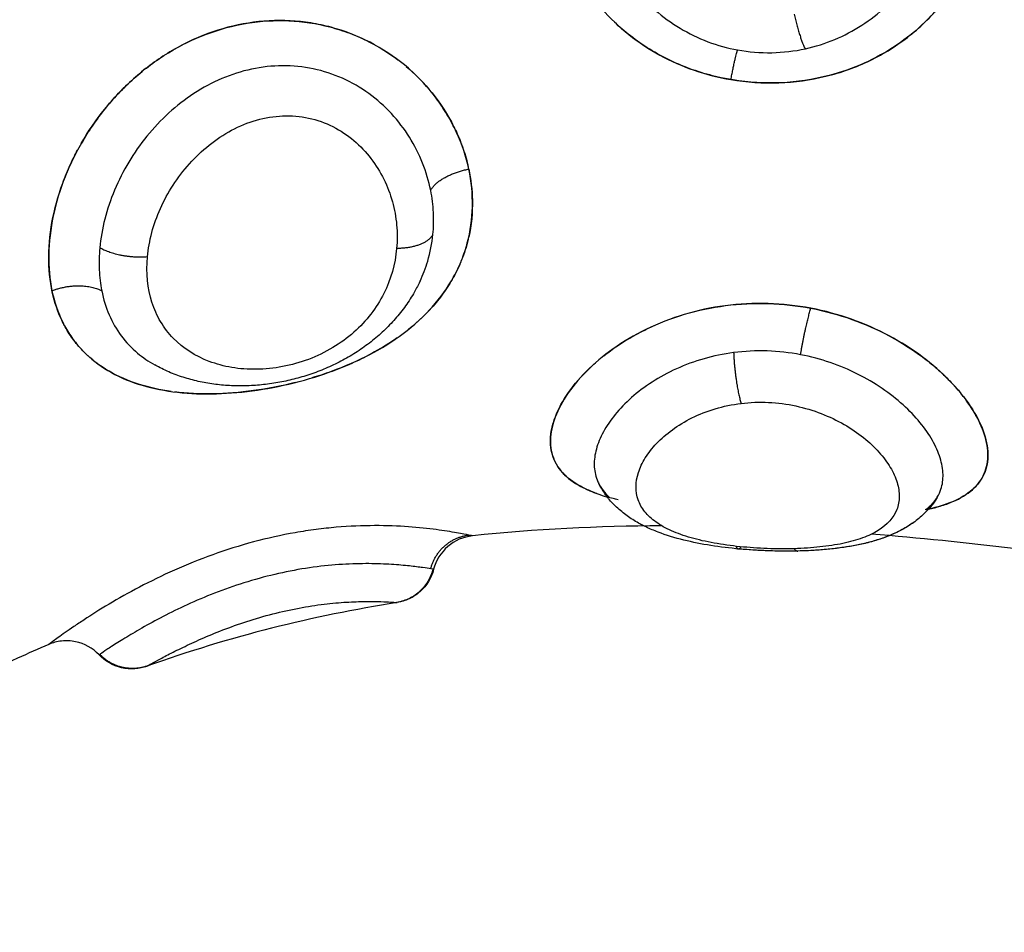
# Model space of a CAD drawing. Units: millimetres. Extents: x 276.67 to 283.84, y -668.75 to -660.16.
# Drawn here: x 282.76 to 282.78, y -662.82 to -662.8 of the extents above; entities that cross this region are included whole.
import ezdxf

# ---------------------------------------------------------------- set-up
doc = ezdxf.new("R2010")
doc.units = ezdxf.units.MM
doc.header["$MEASUREMENT"] = 0
doc.layers.get('0').update_dxf_attribs({"lineweight": 0})
doc.layers.add('Layer 1', color=9, linetype='Continuous')

# ---------------------------------------------------------------- blocks, each defined once
blk = doc.blocks.new('e027 opsi')
at = {"lineweight": -3}
for points, knots in [([(283.910452, -657.817279), (283.91043, -657.817348), (283.910406, -657.817418), (283.910285, -657.817749), (283.910167, -657.818), (283.909891, -657.818472), (283.909732, -657.818695), (283.909373, -657.819114), (283.909177, -657.819304), (283.908755, -657.819647), (283.908527, -657.819801), (283.907804, -657.820202), (283.907287, -657.820382), (283.906733, -657.820478)], [1.463853, 1.463853, 1.463853, 1.463853, 1.684696, 1.684696, 2.527044, 2.527044, 3.369392, 3.369392, 4.211739, 4.211739, 5.054087, 5.054087, 6.738783, 6.738783, 6.738783, 6.738783]), ([(283.890512, -657.821902), (283.890664, -657.821637), (283.890835, -657.821385), (283.891227, -657.820898), (283.89145, -657.820663), (283.891924, -657.820241), (283.892177, -657.820052), (283.89272, -657.81972), (283.893002, -657.819582), (283.893586, -657.819361), (283.893892, -657.819278), (283.894506, -657.819178), (283.894815, -657.81916), (283.895438, -657.819188), (283.895745, -657.819234), (283.896191, -657.819351), (283.896338, -657.819398), (283.896627, -657.819507), (283.896769, -657.81957), (283.897135, -657.819756), (283.89735, -657.81989), (283.897552, -657.820042)], [1.95223, 1.95223, 1.95223, 1.95223, 2.874312, 2.874312, 3.832417, 3.832417, 4.790521, 4.790521, 5.748625, 5.748625, 6.706729, 6.706729, 7.664833, 7.664833, 8.622937, 8.622937, 9.101989, 9.101989, 9.581041, 9.581041, 10.378906, 10.378906, 10.378906, 10.378906]), ([(283.906733, -657.820478), (283.906383, -657.820539), (283.906027, -657.820564), (283.905313, -657.820541), (283.904956, -657.820493), (283.904269, -657.820329), (283.903933, -657.820211), (283.903294, -657.819907), (283.902997, -657.819724), (283.902599, -657.819414), (283.90248, -657.819311), (283.902368, -657.819204)], [0, 0, 0, 0, 1.067508, 1.067508, 2.135017, 2.135017, 3.202525, 3.202525, 4.270033, 4.270033, 4.74363, 4.74363, 4.74363, 4.74363]), ([(283.897736, -657.820189), (283.897947, -657.820367), (283.898143, -657.820567), (283.8985, -657.821011), (283.89866, -657.821259), (283.898847, -657.821631), (283.898898, -657.821745), (283.898943, -657.821859)], [10.626345, 10.626345, 10.626345, 10.626345, 11.49725, 11.49725, 12.455354, 12.455354, 12.859317, 12.859317, 12.859317, 12.859317]), ([(283.898963, -657.821911), (283.898964, -657.821915), (283.898966, -657.821919), (283.899018, -657.822059), (283.899061, -657.822195), (283.899102, -657.822358), (283.899108, -657.822384), (283.899114, -657.82241)], [12.9205398, 12.9205398, 12.9205398, 12.9205398, 12.9344058, 12.9344058, 13.4134579, 13.4134579, 13.5039767, 13.5039767, 13.5039767, 13.5039767]), ([(283.889861, -657.823656), (283.889914, -657.823363), (283.889993, -657.823073), (283.890152, -657.822641), (283.890211, -657.822498), (283.890324, -657.822253), (283.890375, -657.822152), (283.890429, -657.822052)], [0, 0, 0, 0, 0.958104, 0.958104, 1.437156, 1.437156, 1.779488, 1.779488, 1.779488, 1.779488]), ([(283.899127, -657.822469), (283.899177, -657.822699), (283.899204, -657.82293), (283.899214, -657.823441), (283.899187, -657.823718), (283.899127, -657.823983)], [13.57243, 13.57243, 13.57243, 13.57243, 14.371562, 14.371562, 15.329666, 15.329666, 15.329666, 15.329666]), ([(283.890113, -657.8259), (283.890018, -657.825714), (283.889943, -657.825514), (283.889828, -657.825054), (283.889794, -657.824788), (283.889784, -657.824235), (283.889808, -657.823948), (283.889861, -657.823656)], [12.58094, 12.58094, 12.58094, 12.58094, 13.420265, 13.420265, 14.378856, 14.378856, 15.337446, 15.337446, 15.337446, 15.337446]), ([(283.898939, -657.824565), (283.898913, -657.824626), (283.898886, -657.824686), (283.898795, -657.824868), (283.898726, -657.824988), (283.898574, -657.825219), (283.898491, -657.82533), (283.898223, -657.825652), (283.898015, -657.825854), (283.897766, -657.826052), (283.897748, -657.826067), (283.897729, -657.826081)], [0.725006, 0.725006, 0.725006, 0.725006, 0.95859, 0.95859, 1.437886, 1.437886, 1.917181, 1.917181, 2.875771, 2.875771, 2.952643, 2.952643, 2.952643, 2.952643]), ([(283.898044, -657.824964), (283.898006, -657.825044), (283.897965, -657.825123), (283.897921, -657.825201), (283.89786, -657.825307), (283.897794, -657.82541), (283.897651, -657.82561), (283.897575, -657.825707), (283.897493, -657.825801), (283.897412, -657.825893), (283.897327, -657.825982), (283.897146, -657.826153), (283.897052, -657.826233), (283.896954, -657.826311), (283.896856, -657.826387), (283.896753, -657.826461), (283.896648, -657.82653), (283.896544, -657.826597), (283.896437, -657.826661), (283.896326, -657.82672), (283.896216, -657.826779), (283.896103, -657.826834), (283.895874, -657.826934), (283.895757, -657.82698), (283.895639, -657.827021), (283.895522, -657.827061), (283.895404, -657.827097), (283.895165, -657.82716), (283.895046, -657.827187), (283.894926, -657.827209), (283.894806, -657.827231), (283.894685, -657.827249), (283.894444, -657.827275), (283.894323, -657.827284), (283.894204, -657.827288), (283.894085, -657.827292), (283.893968, -657.827291), (283.893733, -657.827281), (283.893616, -657.827271), (283.893501, -657.827257), (283.893385, -657.827242), (283.893269, -657.827223), (283.893156, -657.827199), (283.893043, -657.827175), (283.892931, -657.827146), (283.892822, -657.827112), (283.892712, -657.827078), (283.892604, -657.82704), (283.892392, -657.826952), (283.892289, -657.826902), (283.892188, -657.826848), (283.892174, -657.82684), (283.892159, -657.826832), (283.892145, -657.826824)], [0.125647, 0.125647, 0.125647, 0.125647, 0.411536, 0.411536, 0.411536, 0.802121, 0.802121, 1.192255, 1.192255, 1.192255, 1.578477, 1.578477, 1.963061, 1.963061, 1.963061, 2.347655, 2.347655, 2.347655, 2.72605, 2.72605, 2.72605, 3.103508, 3.103508, 3.479401, 3.479401, 3.479401, 3.850613, 3.850613, 4.21949, 4.21949, 4.21949, 4.590221, 4.590221, 4.960316, 4.960316, 4.960316, 5.32771, 5.32771, 5.697659, 5.697659, 5.697659, 6.073171, 6.073171, 6.073171, 6.449387, 6.449387, 6.449387, 6.828293, 6.828293, 7.212938, 7.212938, 7.212938, 7.270629, 7.270629, 7.270629, 7.270629]), ([(283.904956, -657.825492), (283.905268, -657.825458), (283.905588, -657.825448), (283.906227, -657.825481), (283.906541, -657.825522), (283.907158, -657.825652), (283.907463, -657.825742), (283.908041, -657.82596), (283.908316, -657.826088), (283.908838, -657.82638), (283.90908, -657.826541), (283.909408, -657.826796), (283.909512, -657.826884), (283.90971, -657.827064), (283.909803, -657.827157), (283.910062, -657.827435), (283.910207, -657.827622), (283.910442, -657.827996), (283.910532, -657.828183), (283.910647, -657.828535), (283.910674, -657.828703), (283.910666, -657.829019), (283.91063, -657.829164), (283.910531, -657.829358), (283.910491, -657.829419), (283.910395, -657.829534), (283.910339, -657.829588), (283.91015, -657.829738), (283.909998, -657.829822), (283.909659, -657.829955), (283.909474, -657.830007), (283.909274, -657.830048)], [0, 0, 0, 0, 0.953709, 0.953709, 1.907419, 1.907419, 2.861128, 2.861128, 3.814838, 3.814838, 4.768547, 4.768547, 5.245402, 5.245402, 5.722256, 5.722256, 6.675966, 6.675966, 7.629675, 7.629675, 8.583384, 8.583384, 9.537094, 9.537094, 10.013948, 10.013948, 10.490803, 10.490803, 11.444513, 11.444513, 12.307165, 12.307165, 12.307165, 12.307165]), ([(283.902129, -657.826623), (283.902226, -657.826546), (283.902329, -657.826471), (283.902552, -657.82632), (283.902674, -657.826245), (283.902925, -657.826104), (283.903055, -657.826039), (283.903456, -657.825854), (283.90374, -657.82575), (283.904338, -657.825585), (283.904644, -657.825526), (283.904956, -657.825492)], [11.976229, 11.976229, 11.976229, 11.976229, 12.422293, 12.422293, 12.900073, 12.900073, 13.377854, 13.377854, 14.333415, 14.333415, 15.288976, 15.288976, 15.288976, 15.288976]), ([(283.892513, -657.827414), (283.892264, -657.827379), (283.892026, -657.827327), (283.891563, -657.827182), (283.891338, -657.827086), (283.890922, -657.826844), (283.890737, -657.826702), (283.890493, -657.826457), (283.890417, -657.826369), (283.890276, -657.826182), (283.890212, -657.826082), (283.890142, -657.825957), (283.89013, -657.825934), (283.890119, -657.825912)], [8.707968, 8.707968, 8.707968, 8.707968, 9.585904, 9.585904, 10.544494, 10.544494, 11.503084, 11.503084, 11.98238, 11.98238, 12.461675, 12.461675, 12.563261, 12.563261, 12.563261, 12.563261]), ([(283.897535, -657.826224), (283.897377, -657.826334), (283.89721, -657.826438), (283.896764, -657.826684), (283.896477, -657.826816), (283.896034, -657.826985), (283.895884, -657.827037), (283.8957, -657.827095), (283.895669, -657.827105), (283.895638, -657.827114)], [3.211921, 3.211921, 3.211921, 3.211921, 3.834361, 3.834361, 4.792952, 4.792952, 5.272247, 5.272247, 5.370628, 5.370628, 5.370628, 5.370628]), ([(283.901973, -657.829683), (283.901891, -657.829653), (283.901813, -657.829621), (283.901564, -657.829504), (283.901413, -657.829408), (283.901175, -657.82919), (283.901086, -657.829068), (283.900967, -657.828793), (283.90094, -657.828644), (283.900947, -657.828405), (283.900957, -657.828322), (283.900994, -657.828152), (283.90102, -657.828064), (283.901122, -657.827798), (283.90122, -657.827618), (283.901475, -657.827254), (283.901635, -657.82707), (283.901858, -657.826856), (283.9019, -657.826817), (283.901944, -657.826778)], [5.332297, 5.332297, 5.332297, 5.332297, 5.733366, 5.733366, 6.688927, 6.688927, 7.644488, 7.644488, 8.600049, 8.600049, 9.077829, 9.077829, 9.55561, 9.55561, 10.511171, 10.511171, 11.466732, 11.466732, 11.682153, 11.682153, 11.682153, 11.682153]), ([(283.895268, -657.827217), (283.894959, -657.827295), (283.894651, -657.827354), (283.894036, -657.827438), (283.893728, -657.827463), (283.893143, -657.827472), (283.892861, -657.827458), (283.89259, -657.827424)], [5.752445, 5.752445, 5.752445, 5.752445, 6.710133, 6.710133, 7.668723, 7.668723, 8.618116, 8.618116, 8.618116, 8.618116]), ([(283.906441, -657.830962), (283.906229, -657.830966), (283.906013, -657.830965), (283.905797, -657.830957), (283.905579, -657.83095), (283.905362, -657.830936), (283.905148, -657.830917), (283.904932, -657.830897), (283.904718, -657.830871), (283.904513, -657.830839), (283.904304, -657.830806), (283.904102, -657.830766), (283.903909, -657.830718), (283.903709, -657.830669), (283.903518, -657.83061), (283.903339, -657.830542), (283.903247, -657.830506), (283.903157, -657.830468), (283.903071, -657.830427), (283.903054, -657.830418), (283.903038, -657.83041), (283.902994, -657.830388), (283.902964, -657.830373), (283.902891, -657.830334), (283.902848, -657.830309), (283.902806, -657.830283), (283.90272, -657.83023), (283.902637, -657.830173), (283.902477, -657.830046), (283.902399, -657.829976), (283.902328, -657.829901), (283.902265, -657.829834), (283.902208, -657.829764), (283.902105, -657.829619), (283.90206, -657.829545), (283.90202, -657.829467)], [0, 0, 0, 0, 0.650792, 0.650792, 0.650792, 1.304068, 1.304068, 1.304068, 1.964809, 1.964809, 1.964809, 2.638277, 2.638277, 2.638277, 3.335409, 3.335409, 3.335409, 3.6921, 3.6921, 3.6921, 3.753552, 3.753552, 3.879157, 3.879157, 4.069278, 4.069278, 4.069278, 4.451724, 4.451724, 4.848823, 4.848823, 4.848823, 5.194846, 5.194846, 5.5248, 5.5248, 5.5248, 5.5248]), ([(283.902446, -657.829824), (283.90241, -657.829815), (283.902375, -657.829806), (283.902289, -657.829784), (283.90224, -657.82977), (283.902192, -657.829755)], [4.628952, 4.628952, 4.628952, 4.628952, 4.7778049, 4.7778049, 4.9927104, 4.9927104, 4.9927104, 4.9927104]), ([(283.909545, -657.829764), (283.909509, -657.829824), (283.90947, -657.829881), (283.909383, -657.829994), (283.909334, -657.830049), (283.909283, -657.830101), (283.909208, -657.830177), (283.909127, -657.830246), (283.908961, -657.830369), (283.908875, -657.830424), (283.908785, -657.830474), (283.908673, -657.830537), (283.908554, -657.830591), (283.908431, -657.830639), (283.90837, -657.830662), (283.908308, -657.830684), (283.908245, -657.830704), (283.908153, -657.830734), (283.908059, -657.830761), (283.907868, -657.830808), (283.907771, -657.830828), (283.907671, -657.830846), (283.907479, -657.830882), (283.907279, -657.830908), (283.907071, -657.830927), (283.906968, -657.830936), (283.906863, -657.830944), (283.906653, -657.830955), (283.906547, -657.830959), (283.906441, -657.830962)], [0.041492, 0.041492, 0.041492, 0.041492, 0.304671, 0.304671, 0.581678, 0.581678, 0.581678, 0.985634, 0.985634, 1.375936, 1.375936, 1.375936, 1.86844, 1.86844, 1.86844, 2.11217, 2.11217, 2.11217, 2.466971, 2.466971, 2.814224, 2.814224, 2.814224, 3.487782, 3.487782, 3.487782, 3.820871, 3.820871, 4.148247, 4.148247, 4.148247, 4.148247]), ([(283.909537, -657.829778), (283.909508, -657.829824), (283.909475, -657.829868), (283.909394, -657.829958), (283.909345, -657.830003), (283.909292, -657.830044)], [-4.5078834, -4.5078834, -4.5078834, -4.5078834, -4.157712, -4.157712, -3.766069, -3.766069, -3.766069, -3.766069]), ([(283.909539, -657.829775), (283.9095, -657.829839), (283.909457, -657.8299), (283.909375, -657.830002), (283.909338, -657.830044), (283.909299, -657.830085)], [0.0570902, 0.0570902, 0.0570902, 0.0570902, 0.3370337, 0.3370337, 0.5511998, 0.5511998, 0.5511998, 0.5511998]), ([(283.909037, -657.830313), (283.909032, -657.830317), (283.909027, -657.830321), (283.90894, -657.830383), (283.908854, -657.830437), (283.908764, -657.830486), (283.908658, -657.830543), (283.908546, -657.830594), (283.908431, -657.830639), (283.908363, -657.830665), (283.908293, -657.830689), (283.908222, -657.830712), (283.90813, -657.830741), (283.908035, -657.830767), (283.907844, -657.830813), (283.907747, -657.830833), (283.907648, -657.830851), (283.907551, -657.830868), (283.907452, -657.830883), (283.90735, -657.830896), (283.90725, -657.830909), (283.907147, -657.83092), (283.907043, -657.830929), (283.906839, -657.830947), (283.906629, -657.830958), (283.906414, -657.830962), (283.906202, -657.830966), (283.905983, -657.830964), (283.905767, -657.830956), (283.90555, -657.830948), (283.905334, -657.830934), (283.905121, -657.830914)], [0.99433, 0.99433, 0.99433, 0.99433, 1.017932, 1.017932, 1.405948, 1.405948, 1.405948, 1.867062, 1.867062, 1.867062, 2.14065, 2.14065, 2.14065, 2.495147, 2.495147, 2.840214, 2.840214, 2.840214, 3.179322, 3.179322, 3.179322, 3.516162, 3.516162, 3.516162, 4.174571, 4.174571, 4.174571, 4.82789, 4.82789, 4.82789, 5.478765, 5.478765, 5.478765, 5.478765]), ([(283.89921, -657.830624), (283.899007, -657.830645), (283.898816, -657.830728), (283.898662, -657.830861), (283.898508, -657.830994), (283.898398, -657.831171), (283.898347, -657.831368)], [0.000264, 0.000264, 0.000264, 0.000264, 0.615694, 0.615694, 0.615694, 1.231342, 1.231342, 1.231342, 1.231342]), ([(283.898347, -657.831368), (283.898298, -657.831558), (283.898194, -657.83173), (283.898047, -657.831862), (283.897973, -657.831928), (283.89789, -657.831983), (283.897716, -657.832064), (283.897627, -657.832091), (283.897536, -657.832106)], [0.022095, 0.022095, 0.022095, 0.022095, 0.617107, 0.617107, 0.617107, 0.915572, 0.915572, 1.193231, 1.193231, 1.193231, 1.193231]), ([(283.889788, -657.833038), (283.889557, -657.833137), (283.889326, -657.833239), (283.889095, -657.833345), (283.883704, -657.835816), (283.87839, -657.840117), (283.873095, -657.839345), (283.870414, -657.838954), (283.867737, -657.837263), (283.86569, -657.834654)], [75.001108, 75.001108, 75.001108, 75.001108, 75.845415, 75.845415, 75.845415, 93.962713, 93.962713, 93.962713, 103.155386, 103.155386, 103.155386, 103.155386]), ([(283.890908, -657.833269), (283.890768, -657.83312), (283.890585, -657.833019), (283.890384, -657.832977), (283.890282, -657.832956), (283.890178, -657.832951), (283.890024, -657.832968), (283.889975, -657.832977), (283.889879, -657.833003), (283.889833, -657.833019), (283.889788, -657.833038)], [0.000071, 0.000071, 0.000071, 0.000071, 0.618181, 0.618181, 0.618181, 0.93092, 0.93092, 1.082351, 1.082351, 1.228291, 1.228291, 1.228291, 1.228291]), ([(283.891971, -657.833522), (283.891929, -657.833537), (283.891885, -657.833549), (283.891795, -657.833568), (283.891749, -657.833575), (283.891603, -657.833585), (283.891504, -657.833577), (283.891407, -657.833555), (283.891216, -657.83351), (283.891043, -657.833411), (283.890908, -657.833269)], [0.000128, 0.000128, 0.000128, 0.000128, 0.135042, 0.135042, 0.276449, 0.276449, 0.574039, 0.574039, 0.574039, 1.166594, 1.166594, 1.166594, 1.166594])]:
    blk.add_open_spline(points, degree=3, knots=knots, dxfattribs=at)
for points in [[(283.899114, -657.824039), (283.899077, -657.824194), (283.899028, -657.824345), (283.898969, -657.824493)], [(283.89803, -657.824993), (283.898035, -657.824984), (283.898039, -657.824974), (283.898044, -657.824964)], [(283.90202, -657.829468), (283.902021, -657.829469), (283.902022, -657.82947), (283.902022, -657.829471)], [(283.903418, -657.8304), (283.902011, -657.830406), (283.900608, -657.830476), (283.89921, -657.830624)], [(283.914413, -657.831331), (283.912294, -657.83102), (283.910183, -657.830754), (283.908081, -657.830587)], [(283.897536, -657.832106), (283.895667, -657.832404), (283.893814, -657.832862), (283.891971, -657.833522)]]:
    blk.add_open_spline(points, degree=3, dxfattribs=at)
for points, weights in [([(283.905069, -657.830855), (283.905091, -657.830912), (283.905121, -657.830914)], [0.952104167399, 0.962475342357, 1]), ([(283.905121, -657.830914), (283.90515, -657.830917), (283.905182, -657.830867)], [1, 0.986743399251, 0.999997527842])]:
    blk.add_rational_spline(points, weights, degree=2, dxfattribs=at)
at = {"layer": 'Layer 1', "lineweight": -3}
for points, knots in [([(283.905017, -657.811886), (283.904791, -657.811932), (283.904572, -657.811999), (283.904146, -657.812171), (283.903939, -657.812277), (283.903554, -657.812522), (283.903374, -657.812661), (283.903037, -657.812972), (283.902884, -657.813142), (283.90261, -657.813503), (283.902488, -657.813697), (283.902278, -657.814106), (283.902191, -657.814317), (283.902051, -657.814752), (283.901999, -657.814977), (283.90193, -657.815435), (283.901915, -657.815664), (283.90192, -657.816122), (283.901941, -657.816353), (283.902019, -657.816809), (283.902076, -657.81703), (283.902225, -657.817461), (283.902318, -657.817672), (283.902538, -657.818075), (283.902663, -657.818264), (283.902945, -657.818618), (283.903102, -657.818784), (283.903446, -657.819087), (283.90363, -657.819221), (283.904019, -657.819456), (283.904226, -657.819557), (283.904659, -657.81972), (283.90488, -657.819781), (283.905105, -657.819822)], [-11.071931, -11.071931, -11.071931, -11.071931, -10.379935, -10.379935, -9.687939, -9.687939, -8.995944, -8.995944, -8.303948, -8.303948, -7.611952, -7.611952, -6.919957, -6.919957, -6.227961, -6.227961, -5.535965, -5.535965, -4.84397, -4.84397, -4.151974, -4.151974, -3.459978, -3.459978, -2.767983, -2.767983, -2.075987, -2.075987, -1.383991, -1.383991, -0.691996, -0.691996, 0, 0, 0, 0]), ([(283.906613, -657.819796), (283.906836, -657.819747), (283.907057, -657.819677), (283.907477, -657.819502), (283.907676, -657.819397), (283.908057, -657.819151), (283.908237, -657.81901), (283.908565, -657.818703), (283.908715, -657.818535), (283.908988, -657.818172), (283.909109, -657.817978), (283.909316, -657.817575), (283.909403, -657.817365), (283.909543, -657.816926), (283.909594, -657.816701), (283.909661, -657.816248), (283.909676, -657.816019), (283.90967, -657.815556), (283.909648, -657.815326), (283.909569, -657.814875), (283.909512, -657.814654), (283.909285, -657.814002), (283.909067, -657.813604), (283.9085, -657.812892), (283.908163, -657.812594), (283.907384, -657.812121), (283.906961, -657.811959), (283.906506, -657.811873)], [-11.087193, -11.087193, -11.087193, -11.087193, -10.394243, -10.394243, -9.701294, -9.701294, -9.008344, -9.008344, -8.315395, -8.315395, -7.622445, -7.622445, -6.929496, -6.929496, -6.236546, -6.236546, -5.543596, -5.543596, -4.850647, -4.850647, -4.157697, -4.157697, -2.771798, -2.771798, -1.385899, -1.385899, 0, 0, 0, 0]), ([(283.900944, -657.815845), (283.900945, -657.816124), (283.900969, -657.816405), (283.901069, -657.816961), (283.901143, -657.81723), (283.901336, -657.817749), (283.901457, -657.818001), (283.901743, -657.81848), (283.901905, -657.818703), (283.902267, -657.819116), (283.902468, -657.819308), (283.902903, -657.819655), (283.903134, -657.819807), (283.90362, -657.820071), (283.903877, -657.820184), (283.904409, -657.820366), (283.90468, -657.820434), (283.904956, -657.820481)], [-6.747231, -6.747231, -6.747231, -6.747231, -5.903827, -5.903827, -5.060423, -5.060423, -4.217019, -4.217019, -3.373616, -3.373616, -2.530212, -2.530212, -1.686808, -1.686808, -0.843404, -0.843404, 0, 0, 0, 0]), ([(283.904956, -657.820481), (283.905304, -657.82054), (283.905664, -657.820564), (283.906375, -657.820539), (283.906723, -657.820492), (283.907235, -657.820367), (283.907405, -657.820317), (283.907735, -657.820199), (283.907895, -657.820131), (283.908207, -657.81998), (283.908358, -657.819897), (283.908653, -657.819712), (283.908795, -657.819611), (283.909201, -657.819288), (283.909444, -657.819046), (283.909769, -657.818637), (283.90987, -657.818494), (283.910054, -657.818199), (283.910137, -657.818047), (283.910286, -657.817733), (283.910353, -657.817572), (283.910468, -657.817238), (283.910516, -657.817067), (283.910632, -657.816551), (283.91067, -657.816201), (283.910671, -657.815845)], [0, 0, 0, 0, 1.065474, 1.065474, 2.130949, 2.130949, 2.663686, 2.663686, 3.196423, 3.196423, 3.72916, 3.72916, 4.261897, 4.261897, 5.327371, 5.327371, 5.860108, 5.860108, 6.392846, 6.392846, 6.925583, 6.925583, 7.45832, 7.45832, 8.523794, 8.523794, 8.523794, 8.523794]), ([(283.899127, -657.822469), (283.899068, -657.822193), (283.898978, -657.821921), (283.898795, -657.821522), (283.898726, -657.82139), (283.898574, -657.821135), (283.898491, -657.821012), (283.898223, -657.820655), (283.898015, -657.82043), (283.897555, -657.820031), (283.897304, -657.819856), (283.896764, -657.819559), (283.896477, -657.819439), (283.896034, -657.819307), (283.895884, -657.819271), (283.895579, -657.819215), (283.895424, -657.819194), (283.89496, -657.819158), (283.894651, -657.819167), (283.894036, -657.819247), (283.893728, -657.81932), (283.89314, -657.819522), (283.892856, -657.819651), (283.892308, -657.819964), (283.892047, -657.820147), (283.891563, -657.820553), (283.891338, -657.820777), (283.890922, -657.821267), (283.890737, -657.821526), (283.890493, -657.821931), (283.890417, -657.822069), (283.890276, -657.822352), (283.890212, -657.822496), (283.890039, -657.822929), (283.889951, -657.823219), (283.889828, -657.8238), (283.889794, -657.824091), (283.889784, -657.824651), (283.889808, -657.82492), (283.889861, -657.825174)], [0, 0, 0, 0, 0.95859, 0.95859, 1.437886, 1.437886, 1.917181, 1.917181, 2.875771, 2.875771, 3.834361, 3.834361, 4.792952, 4.792952, 5.272247, 5.272247, 5.751542, 5.751542, 6.710133, 6.710133, 7.668723, 7.668723, 8.627313, 8.627313, 9.585904, 9.585904, 10.544494, 10.544494, 11.503084, 11.503084, 11.98238, 11.98238, 12.461675, 12.461675, 13.420265, 13.420265, 14.378856, 14.378856, 15.337446, 15.337446, 15.337446, 15.337446]), ([(283.905105, -657.819822), (283.905353, -657.819867), (283.905609, -657.819888), (283.906119, -657.819879), (283.906368, -657.819849), (283.906613, -657.819796)], [0, 0, 0, 0, 0.76209, 0.76209, 1.524179, 1.524179, 1.524179, 1.524179]), ([(283.898281, -657.822945), (283.89824, -657.82274), (283.89818, -657.822538), (283.898022, -657.822141), (283.897923, -657.821945), (283.897692, -657.821576), (283.897559, -657.821401), (283.897255, -657.821074), (283.897087, -657.820924), (283.896723, -657.820661), (283.896525, -657.820546), (283.89611, -657.82036), (283.895894, -657.82029), (283.895446, -657.820196), (283.895214, -657.820173), (283.894756, -657.820175), (283.894527, -657.820201), (283.893842, -657.820347), (283.893414, -657.820532), (283.892619, -657.82105), (283.892272, -657.821369), (283.891821, -657.821924), (283.891686, -657.822117), (283.891447, -657.822517), (283.891341, -657.822726), (283.891162, -657.823152), (283.891091, -657.823366), (283.890981, -657.823795), (283.890943, -657.824011), (283.890924, -657.824223)], [0, 0, 0, 0, 0.712288, 0.712288, 1.424575, 1.424575, 2.136863, 2.136863, 2.84915, 2.84915, 3.561438, 3.561438, 4.273725, 4.273725, 4.986013, 4.986013, 5.6983, 5.6983, 7.122875, 7.122875, 8.54745, 8.54745, 9.259738, 9.259738, 9.972025, 9.972025, 10.684313, 10.684313, 11.3966, 11.3966, 11.3966, 11.3966]), ([(283.891983, -657.824423), (283.892, -657.824243), (283.892032, -657.824063), (283.892129, -657.823704), (283.892193, -657.823523), (283.892352, -657.823167), (283.892446, -657.822995), (283.89266, -657.822664), (283.892783, -657.822503), (283.89305, -657.822204), (283.893195, -657.822066), (283.893509, -657.821815), (283.893679, -657.821702), (283.894032, -657.821514), (283.894216, -657.821438), (283.8946, -657.821329), (283.894794, -657.821297), (283.895184, -657.82128), (283.895381, -657.821297), (283.895755, -657.821378), (283.895935, -657.821441), (283.896276, -657.821613), (283.896431, -657.821717), (283.896713, -657.821955), (283.896842, -657.822091), (283.897065, -657.822382), (283.897159, -657.822535), (283.897318, -657.822857), (283.897382, -657.823026), (283.897477, -657.823367), (283.897508, -657.823539), (283.89754, -657.823887), (283.89754, -657.824063), (283.897524, -657.824236)], [0, 0, 0, 0, 0.603798, 0.603798, 1.207596, 1.207596, 1.811394, 1.811394, 2.415192, 2.415192, 3.01899, 3.01899, 3.622788, 3.622788, 4.226586, 4.226586, 4.830384, 4.830384, 5.434182, 5.434182, 6.03798, 6.03798, 6.641779, 6.641779, 7.245577, 7.245577, 7.849375, 7.849375, 8.453173, 8.453173, 9.056971, 9.056971, 9.660769, 9.660769, 9.660769, 9.660769]), ([(283.889861, -657.825174), (283.889914, -657.825428), (283.889993, -657.82566), (283.890152, -657.82598), (283.890211, -657.826082), (283.890343, -657.826276), (283.890416, -657.826369), (283.89065, -657.826627), (283.890828, -657.826775), (283.891227, -657.827029), (283.89145, -657.827136), (283.891924, -657.827302), (283.892177, -657.827363), (283.89272, -657.827446), (283.893002, -657.827467), (283.893586, -657.827469), (283.893892, -657.827451), (283.894506, -657.827378), (283.894815, -657.827324), (283.895438, -657.827178), (283.895745, -657.827088), (283.896191, -657.826927), (283.896338, -657.826869), (283.896627, -657.826743), (283.896769, -657.826675), (283.897181, -657.82646), (283.897436, -657.826301), (283.897908, -657.825948), (283.898125, -657.82575), (283.8985, -657.825331), (283.89866, -657.825108), (283.898857, -657.824749), (283.898917, -657.824624), (283.899018, -657.824371), (283.899061, -657.824243), (283.899165, -657.823852), (283.899203, -657.823584), (283.899214, -657.823029), (283.899187, -657.822746), (283.899127, -657.822469)], [0, 0, 0, 0, 0.958104, 0.958104, 1.437156, 1.437156, 1.916208, 1.916208, 2.874312, 2.874312, 3.832417, 3.832417, 4.790521, 4.790521, 5.748625, 5.748625, 6.706729, 6.706729, 7.664833, 7.664833, 8.622937, 8.622937, 9.101989, 9.101989, 9.581041, 9.581041, 10.539145, 10.539145, 11.49725, 11.49725, 12.455354, 12.455354, 12.934406, 12.934406, 13.413458, 13.413458, 14.371562, 14.371562, 15.329666, 15.329666, 15.329666, 15.329666]), ([(283.898331, -657.823924), (283.898347, -657.823764), (283.898351, -657.8236), (283.898334, -657.823272), (283.898313, -657.823107), (283.898281, -657.822945)], [-1.130154, -1.130154, -1.130154, -1.130154, -0.565077, -0.565077, 0, 0, 0, 0]), ([(283.898044, -657.824964), (283.898112, -657.824819), (283.89817, -657.82467), (283.898273, -657.824325), (283.898312, -657.824126), (283.898331, -657.823924)], [-1.268298, -1.268298, -1.268298, -1.268298, -0.713616, -0.713616, 0, 0, 0, 0]), ([(283.890924, -657.824223), (283.890908, -657.824389), (283.890904, -657.824553), (283.890919, -657.824871), (283.890937, -657.825024), (283.890967, -657.825174)], [0, 0, 0, 0, 0.560141, 0.560141, 1.120282, 1.120282, 1.120282, 1.120282]), ([(283.897524, -657.824236), (283.897493, -657.824581), (283.897397, -657.824922), (283.897159, -657.825395), (283.897063, -657.825548), (283.89684, -657.825838), (283.896714, -657.825973), (283.896429, -657.826224), (283.896271, -657.82634), (283.895935, -657.826541), (283.895754, -657.826629), (283.895375, -657.826772), (283.895183, -657.826825), (283.894794, -657.826899), (283.894596, -657.826919), (283.894219, -657.826924), (283.894037, -657.826911), (283.893683, -657.826851), (283.893515, -657.826806), (283.893047, -657.826629), (283.892774, -657.826454), (283.892451, -657.826121), (283.892356, -657.825996), (283.892197, -657.825728), (283.892132, -657.825585), (283.891985, -657.825125), (283.89195, -657.824782), (283.891983, -657.824423)], [-9.667654, -9.667654, -9.667654, -9.667654, -8.459197, -8.459197, -7.854969, -7.854969, -7.250741, -7.250741, -6.646512, -6.646512, -6.042284, -6.042284, -5.438055, -5.438055, -4.833827, -4.833827, -4.229599, -4.229599, -3.62537, -3.62537, -2.416914, -2.416914, -1.812685, -1.812685, -1.208457, -1.208457, 0, 0, 0, 0]), ([(283.890967, -657.825174), (283.891005, -657.825365), (283.89106, -657.825543), (283.891205, -657.825877), (283.891295, -657.826034), (283.891508, -657.82632), (283.891629, -657.826448), (283.891881, -657.826659), (283.892008, -657.826747), (283.892145, -657.826824)], [-11.417857, -11.417857, -11.417857, -11.417857, -10.704241, -10.704241, -9.990625, -9.990625, -9.277008, -9.277008, -8.66712, -8.66712, -8.66712, -8.66712]), ([(283.906733, -657.825564), (283.906419, -657.825504), (283.906102, -657.825469), (283.905461, -657.82545), (283.90514, -657.825466), (283.904516, -657.825548), (283.904212, -657.825614), (283.903623, -657.825791), (283.90334, -657.825902), (283.902813, -657.826159), (283.902564, -657.826306), (283.902115, -657.826625), (283.901915, -657.826794), (283.901564, -657.827148), (283.901413, -657.827334), (283.901175, -657.827696), (283.901086, -657.827876), (283.900967, -657.828229), (283.90094, -657.828397), (283.900947, -657.828631), (283.900957, -657.828707), (283.900994, -657.828853), (283.90102, -657.828924), (283.901122, -657.829123), (283.90122, -657.829241), (283.901475, -657.82945), (283.901635, -657.829543), (283.901932, -657.829671), (283.902057, -657.829715), (283.902192, -657.829755)], [0, 0, 0, 0, 0.955561, 0.955561, 1.911122, 1.911122, 2.866683, 2.866683, 3.822244, 3.822244, 4.777805, 4.777805, 5.733366, 5.733366, 6.688927, 6.688927, 7.644488, 7.644488, 8.600049, 8.600049, 9.077829, 9.077829, 9.55561, 9.55561, 10.511171, 10.511171, 11.466732, 11.466732, 12.071109, 12.071109, 12.071109, 12.071109]), ([(283.909348, -657.830032), (283.909439, -657.830012), (283.909527, -657.829989), (283.90971, -657.829934), (283.909803, -657.8299), (283.910062, -657.829789), (283.910207, -657.829702), (283.910442, -657.829494), (283.910532, -657.829373), (283.910647, -657.829106), (283.910674, -657.82896), (283.910666, -657.828637), (283.91063, -657.828465), (283.910531, -657.828198), (283.910491, -657.828108), (283.910395, -657.827923), (283.910339, -657.827828), (283.91015, -657.827546), (283.909998, -657.82736), (283.909642, -657.826993), (283.909435, -657.826811), (283.908985, -657.826476), (283.90874, -657.82632), (283.90821, -657.826036), (283.907929, -657.825912), (283.907348, -657.825706), (283.907047, -657.825623), (283.906733, -657.825564)], [4.840274, 4.840274, 4.840274, 4.840274, 5.245402, 5.245402, 5.722256, 5.722256, 6.675966, 6.675966, 7.629675, 7.629675, 8.583384, 8.583384, 9.537094, 9.537094, 10.013948, 10.013948, 10.490803, 10.490803, 11.444513, 11.444513, 12.398222, 12.398222, 13.351931, 13.351931, 14.305641, 14.305641, 15.25935, 15.25935, 15.25935, 15.25935]), ([(283.905017, -657.82655), (283.904791, -657.826579), (283.904572, -657.826625), (283.904146, -657.826746), (283.903939, -657.826823), (283.903554, -657.826997), (283.903374, -657.827096), (283.903037, -657.827313), (283.902884, -657.82743), (283.90261, -657.827672), (283.902488, -657.827798), (283.902278, -657.828057), (283.902191, -657.828186), (283.902051, -657.828442), (283.901999, -657.82857), (283.90193, -657.828819), (283.901915, -657.828938), (283.90192, -657.829165), (283.901941, -657.829275), (283.901992, -657.829408), (283.902005, -657.829438), (283.90202, -657.829467)], [-11.071942, -11.071942, -11.071942, -11.071942, -10.379945, -10.379945, -9.687949, -9.687949, -8.995953, -8.995953, -8.303956, -8.303956, -7.61196, -7.61196, -6.919964, -6.919964, -6.227967, -6.227967, -5.535971, -5.535971, -4.843975, -4.843975, -4.637618, -4.637618, -4.637618, -4.637618]), ([(283.906506, -657.826597), (283.906261, -657.82655), (283.906013, -657.826522), (283.905512, -657.826506), (283.905261, -657.826519), (283.905017, -657.82655)], [-1.503758, -1.503758, -1.503758, -1.503758, -0.751879, -0.751879, 0, 0, 0, 0]), ([(283.909546, -657.829764), (283.90958, -657.829707), (283.909607, -657.829647), (283.909661, -657.829483), (283.909676, -657.829374), (283.90967, -657.82914), (283.909648, -657.829017), (283.909569, -657.828765), (283.909512, -657.828635), (283.909285, -657.828236), (283.909067, -657.827968), (283.9085, -657.827455), (283.908163, -657.827222), (283.907384, -657.826831), (283.906961, -657.826684), (283.906506, -657.826597)], [-6.66153, -6.66153, -6.66153, -6.66153, -6.236568, -6.236568, -5.543616, -5.543616, -4.850664, -4.850664, -4.157712, -4.157712, -2.771808, -2.771808, -1.385904, -1.385904, 0, 0, 0, 0]), ([(283.905182, -657.827679), (283.905383, -657.827655), (283.905587, -657.827647), (283.905997, -657.827667), (283.906202, -657.827694), (283.906594, -657.827778), (283.906782, -657.827835), (283.907145, -657.827975), (283.907315, -657.828057), (283.907629, -657.828237), (283.907774, -657.828336), (283.908035, -657.828545), (283.908149, -657.828653), (283.908348, -657.828875), (283.908433, -657.82899), (283.908567, -657.829215), (283.908617, -657.829326), (283.908684, -657.829544), (283.908701, -657.829651), (283.908699, -657.829853), (283.908681, -657.829949), (283.908574, -657.830223), (283.908436, -657.830377), (283.90813, -657.830567), (283.908014, -657.830622), (283.907751, -657.830718), (283.907603, -657.83076), (283.907286, -657.830826), (283.907117, -657.830852), (283.906754, -657.830891), (283.906561, -657.830903), (283.906365, -657.830909)], [0, 0, 0, 0, 0.61169, 0.61169, 1.223379, 1.223379, 1.835069, 1.835069, 2.446759, 2.446759, 3.058448, 3.058448, 3.670138, 3.670138, 4.281828, 4.281828, 4.893517, 4.893517, 5.505207, 5.505207, 6.116897, 6.116897, 7.340276, 7.340276, 7.951966, 7.951966, 8.563656, 8.563656, 9.175345, 9.175345, 9.787035, 9.787035, 9.787035, 9.787035]), ([(283.906365, -657.830909), (283.90617, -657.830915), (283.90597, -657.830914), (283.905559, -657.830899), (283.905357, -657.830885), (283.90496, -657.830845), (283.904766, -657.830818), (283.904403, -657.830752), (283.90423, -657.830713), (283.903911, -657.830622), (283.903767, -657.83057), (283.903507, -657.830454), (283.903391, -657.830389), (283.903193, -657.830248), (283.903111, -657.830172), (283.902977, -657.830006), (283.902927, -657.829917), (283.902829, -657.829639), (283.902831, -657.829431), (283.902934, -657.82911), (283.902985, -657.829), (283.903121, -657.828782), (283.903205, -657.828674), (283.903405, -657.828464), (283.903523, -657.82836), (283.903786, -657.828169), (283.903931, -657.828081), (283.90425, -657.827923), (283.904426, -657.827853), (283.904791, -657.827744), (283.904982, -657.827704), (283.905182, -657.827679)], [0, 0, 0, 0, 0.611073, 0.611073, 1.222146, 1.222146, 1.833219, 1.833219, 2.444292, 2.444292, 3.055365, 3.055365, 3.666438, 3.666438, 4.277511, 4.277511, 4.888585, 4.888585, 6.110731, 6.110731, 6.721804, 6.721804, 7.332877, 7.332877, 7.94395, 7.94395, 8.555023, 8.555023, 9.166096, 9.166096, 9.777169, 9.777169, 9.777169, 9.777169]), ([(283.90202, -657.829468), (283.902055, -657.829536), (283.902099, -657.8296), (283.902185, -657.829701), (283.902222, -657.829739), (283.902264, -657.829776)], [-4.6352457, -4.6352457, -4.6352457, -4.6352457, -4.1519782, -4.1519782, -3.8365288, -3.8365288, -3.8365288, -3.8365288]), ([(283.909371, -657.829977), (283.909408, -657.829943), (283.909442, -657.829906), (283.9095, -657.829835), (283.909524, -657.8298), (283.909545, -657.829764)], [-7.2334455, -7.2334455, -7.2334455, -7.2334455, -6.9295199, -6.9295199, -6.6622618, -6.6622618, -6.6622618, -6.6622618]), ([(283.899127, -657.830607), (283.899068, -657.830595), (283.898978, -657.830577), (283.898795, -657.830544), (283.898726, -657.830533), (283.898574, -657.830509), (283.898491, -657.830497), (283.898223, -657.830462), (283.898015, -657.830439), (283.897555, -657.830406), (283.897304, -657.830396), (283.896764, -657.830398), (283.896477, -657.830409), (283.896034, -657.830447), (283.895884, -657.830463), (283.895579, -657.830503), (283.895424, -657.830527), (283.89496, -657.830608), (283.894651, -657.830676), (283.894036, -657.830841), (283.893728, -657.830938), (283.89314, -657.831149), (283.892856, -657.831264), (283.892308, -657.831508), (283.892047, -657.831636), (283.891563, -657.83189), (283.891338, -657.832017), (283.890922, -657.832266), (283.890737, -657.832383), (283.890493, -657.832543), (283.890417, -657.832594), (283.890276, -657.832689), (283.890212, -657.832734), (283.890039, -657.832855), (283.889951, -657.832918), (283.889828, -657.833008), (283.889794, -657.833034), (283.889788, -657.833038), (283.889788, -657.833038), (283.889788, -657.833038)], [0, 0, 0, 0, 0.95859, 0.95859, 1.437886, 1.437886, 1.917181, 1.917181, 2.875771, 2.875771, 3.834361, 3.834361, 4.792952, 4.792952, 5.272247, 5.272247, 5.751542, 5.751542, 6.710133, 6.710133, 7.668723, 7.668723, 8.627313, 8.627313, 9.585904, 9.585904, 10.544494, 10.544494, 11.503084, 11.503084, 11.98238, 11.98238, 12.461675, 12.461675, 13.420265, 13.420265, 14.378856, 14.378856, 14.459141, 14.459141, 14.459141, 14.459141]), ([(283.898281, -657.831357), (283.89824, -657.831351), (283.89818, -657.831341), (283.898022, -657.831319), (283.897923, -657.831306), (283.897692, -657.831281), (283.897559, -657.831269), (283.897255, -657.83125), (283.897087, -657.831243), (283.896723, -657.831241), (283.896525, -657.831245), (283.89611, -657.831271), (283.895894, -657.831291), (283.895446, -657.831352), (283.895214, -657.831393), (283.894756, -657.831492), (283.894527, -657.83155), (283.893842, -657.831752), (283.893414, -657.831914), (283.892619, -657.832264), (283.892272, -657.832443), (283.891821, -657.832695), (283.891686, -657.832774), (283.891447, -657.832919), (283.891341, -657.832985), (283.891162, -657.833099), (283.891091, -657.833146), (283.890981, -657.833219), (283.890943, -657.833245), (283.890924, -657.833258)], [0, 0, 0, 0, 0.712288, 0.712288, 1.424575, 1.424575, 2.136863, 2.136863, 2.84915, 2.84915, 3.561438, 3.561438, 4.273725, 4.273725, 4.986013, 4.986013, 5.6983, 5.6983, 7.122875, 7.122875, 8.54745, 8.54745, 9.259738, 9.259738, 9.972025, 9.972025, 10.684313, 10.684313, 11.3966, 11.3966, 11.3966, 11.3966]), ([(283.898347, -657.831368), (283.898347, -657.831368), (283.898345, -657.831368), (283.898334, -657.831366), (283.898313, -657.831363), (283.898281, -657.831357)], [-0.7616143, -0.7616143, -0.7616143, -0.7616143, -0.565077, -0.565077, 0, 0, 0, 0]), ([(283.891983, -657.833515), (283.892, -657.833506), (283.892032, -657.833487), (283.892129, -657.833434), (283.892193, -657.833398), (283.892352, -657.833313), (283.892446, -657.833264), (283.89266, -657.833156), (283.892783, -657.833096), (283.89305, -657.832971), (283.893195, -657.832906), (283.893509, -657.832774), (283.893679, -657.832707), (283.894032, -657.832579), (283.894216, -657.832518), (283.8946, -657.832402), (283.894794, -657.832351), (283.895184, -657.83226), (283.895381, -657.832222), (283.895755, -657.832161), (283.895935, -657.832138), (283.896276, -657.832105), (283.896431, -657.832095), (283.896713, -657.832083), (283.896842, -657.832081), (283.897065, -657.832083), (283.897159, -657.832085), (283.897318, -657.832092), (283.897382, -657.832095), (283.897477, -657.832101), (283.897508, -657.832104), (283.897532, -657.832105), (283.897536, -657.832106), (283.897536, -657.832106)], [0, 0, 0, 0, 0.603798, 0.603798, 1.207596, 1.207596, 1.811394, 1.811394, 2.415192, 2.415192, 3.01899, 3.01899, 3.622788, 3.622788, 4.226586, 4.226586, 4.830384, 4.830384, 5.434182, 5.434182, 6.03798, 6.03798, 6.641779, 6.641779, 7.245577, 7.245577, 7.849375, 7.849375, 8.453173, 8.453173, 9.056971, 9.056971, 9.359711, 9.359711, 9.359711, 9.359711])]:
    blk.add_open_spline(points, degree=3, knots=knots, dxfattribs=at)
for points, weights in [([(283.906365, -657.819025), (283.906526, -657.819711), (283.906613, -657.819796)], [1, 0.812794169956, 1]), ([(283.904956, -657.820481), (283.905071, -657.819892), (283.905105, -657.819822)], [1, 0.84495792174, 1]), ([(283.898281, -657.822945), (283.89845, -657.822608), (283.899127, -657.822469)], [1, 0.822523315958, 1]), ([(283.898331, -657.823924), (283.898169, -657.824232), (283.897524, -657.824236)], [1, 0.836303324452, 1]), ([(283.891983, -657.824423), (283.891371, -657.824475), (283.890924, -657.824223)], [1, 0.83739964147, 1]), ([(283.889861, -657.825174), (283.890492, -657.824932), (283.890967, -657.825174)], [1, 0.821090340841, 1]), ([(283.906506, -657.826597), (283.906597, -657.826022), (283.906733, -657.825564)], [1, 0.844664702873, 1]), ([(283.905017, -657.82655), (283.905041, -657.827209), (283.905182, -657.827679)], [1, 0.81242867214, 1]), ([(283.898281, -657.831357), (283.89845, -657.830687), (283.899127, -657.830607)], [1, 0.822523315963, 1]), ([(283.906365, -657.830909), (283.906403, -657.830962), (283.906441, -657.830962)], [1, 0.986365909322, 1]), ([(283.906441, -657.830962), (283.906441, -657.830962), (283.906442, -657.830962)], [1, 0.999451788483, 0.998909445721]), ([(283.898331, -657.831366), (283.898169, -657.832001), (283.897524, -657.832105)], [0.999996252349, 0.8363051983, 1]), ([(283.891983, -657.833515), (283.891371, -657.833733), (283.890924, -657.833258)], [1, 0.83739964147, 1])]:
    blk.add_rational_spline(points, weights, degree=2, dxfattribs=at)
for points in [[(283.89803, -657.824993), (283.898035, -657.824984), (283.898039, -657.824974), (283.898044, -657.824964)], [(283.898044, -657.824964), (283.898044, -657.824964), (283.898044, -657.824964), (283.898044, -657.824964)], [(283.892145, -657.826824), (283.892145, -657.826824), (283.892145, -657.826824), (283.892145, -657.826824)], [(283.90202, -657.829467), (283.90202, -657.829467), (283.90202, -657.829467), (283.90202, -657.829468)], [(283.909545, -657.829764), (283.909545, -657.829764), (283.909545, -657.829764), (283.909546, -657.829764)], [(283.89921, -657.830624), (283.899209, -657.830624), (283.899182, -657.830618), (283.899127, -657.830607)], [(283.898331, -657.831366), (283.898342, -657.831367), (283.898347, -657.831368), (283.898347, -657.831368)], [(283.897536, -657.832106), (283.897536, -657.832106), (283.897532, -657.832105), (283.897524, -657.832105)], [(283.889788, -657.833038), (283.889788, -657.833038), (283.889813, -657.83302), (283.889861, -657.832984)], [(283.890924, -657.833258), (283.890913, -657.833265), (283.890908, -657.833269), (283.890908, -657.833269)], [(283.891971, -657.833522), (283.891971, -657.833522), (283.891975, -657.83352), (283.891983, -657.833515)], [(283.891982, -657.833515), (283.891975, -657.83352), (283.891971, -657.833522), (283.891971, -657.833522)]]:
    blk.add_open_spline(points, degree=3, dxfattribs=at)

msp = doc.modelspace()

# ---------------------------------------------------------------- block references
msp.add_blockref('e027 opsi', (-1.134017, -4.976145))

doc.saveas('drawing.dxf')
